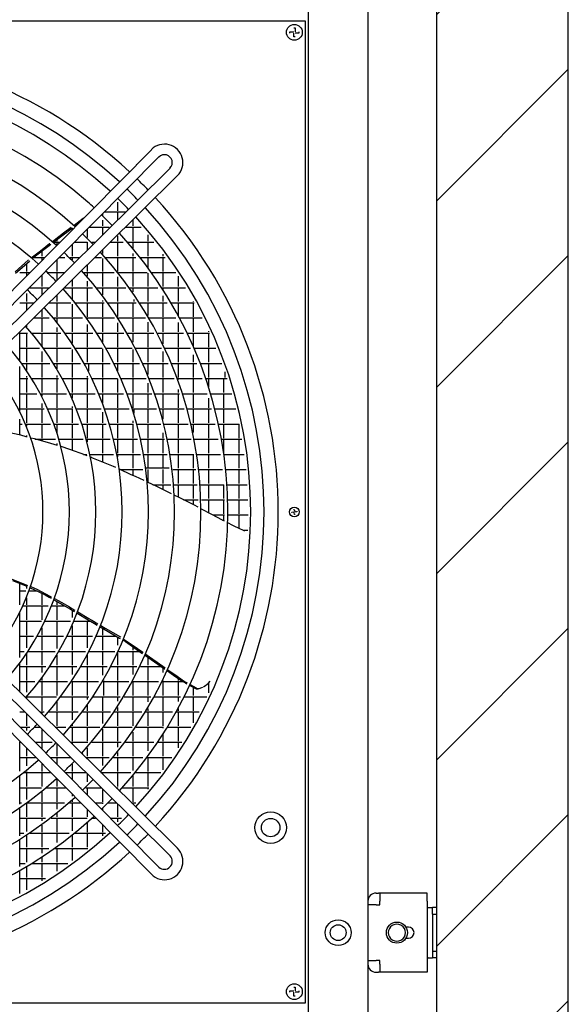
# Model space of a CAD drawing. Units: millimetres. Extents: x 3521 to 8565, y 1744 to 9197.
# Drawn here: x 6132 to 6548, y 3858 to 4605 of the extents above; entities that cross this region are included whole.
import ezdxf

# ---------------------------------------------------------------- set-up
doc = ezdxf.new("R2010")
doc.units = ezdxf.units.MM
doc.layers.add('1', color=7, linetype='Continuous')

# ---------------------------------------------------------------- blocks, each defined once
blk = doc.blocks.new('SA_links_1__1', base_point=(6125.45, 7477))
at = {"layer": '1', "linetype": 'Continuous'}
h = blk.add_hatch(dxfattribs=at)
h.set_pattern_fill('_USER', color=6, scale=100, angle=45, pattern_type=0)
h.set_pattern_definition([(45, (0, 0), (-70.7107, 70.7107), [])])
h.paths.add_polyline_path([(6447.65, 8903), (6447.65, 3752), (5447.65, 3752), (5447.65, 3702), (6547.65, 3702), (6547.65, 8903)])
at = {"color": 3, "linetype": 'Continuous'}
for p, q in [((6447.65, 8903), (6447.65, 3752)), ((6547.65, 3702), (6547.65, 8903)), ((6350.65, 3814.75), (6350.65, 6312))]:
    blk.add_line(p, q, dxfattribs=at)
at = {"color": 7, "linetype": 'Continuous'}
blk.add_line((6395.65, 6308), (6395.65, 3842), dxfattribs=at)
at = {"color": 2, "linetype": 'Continuous'}
for p, q in [((6348.4, 4604.25), (5603.4, 4604.25)), ((6348.4, 3859.25), (6348.4, 4604.25)), ((6401.85, 3942.5), (6403.6, 3942.5)), ((6404.6, 3942.5), (6403.6, 3942.5)), ((6440.65, 3942.5), (6404.6, 3942.5)), ((6440.65, 3936.3), (6440.65, 3942.5)), ((6440.65, 3936.3), (6440.65, 3888.7)), ((6440.65, 3931.5), (6441.45, 3931.5)), ((6441.45, 3931.5), (6444.65, 3931.5)), ((6447.65, 3931.5), (6444.65, 3931.5)), ((6444.65, 3926.5), (6444.65, 3931.5)), ((6441.45, 3893.5), (6444.65, 3893.5)), ((6444.65, 3898.5), (6444.65, 3893.5)), ((6447.65, 3893.5), (6444.65, 3893.5)), ((6440.65, 3888.7), (6440.65, 3882.5)), ((6401.85, 3882.5), (6403.6, 3882.5)), ((6404.6, 3882.5), (6403.6, 3882.5)), ((6440.65, 3882.5), (6404.6, 3882.5)), ((5603.4, 3859.25), (6348.4, 3859.25))]:
    blk.add_line(p, q, dxfattribs=at)
at = {"color": 1, "linetype": 'Continuous'}
for p, q in [((6336.4, 4595.25), (6336.4, 4596.25)), ((6336.4, 4596.25), (6339.4, 4596.25)), ((6339.4, 4599.25), (6340.4, 4599.25)), ((6340.4, 4599.25), (6340.4, 4596.25)), ((6343.4, 4596.25), (6343.4, 4595.25)), ((6339.4, 4592.25), (6339.4, 4595.25)), ((6340.4, 4592.25), (6339.4, 4592.25)), ((6343.4, 4595.25), (6340.4, 4595.25)), ((6338.01, 4231.7), (6339.6, 4231.97)), ((6338.1, 4231.18), (6338.01, 4231.7)), ((6339.33, 4233.55), (6339.86, 4233.64)), ((6339.95, 4229.86), (6339.68, 4231.44)), ((6339.86, 4233.64), (6340.12, 4232.06)), ((6340.48, 4229.95), (6339.95, 4229.86)), ((6341.79, 4231.8), (6340.21, 4231.53)), ((6341.7, 4232.32), (6341.79, 4231.8)), ((6404.6, 3942.5), (6404.6, 3936.3)), ((6401.85, 3933.55), (6395.65, 3933.55)), ((6401.85, 3933.55), (6404.6, 3933.55)), ((6404.6, 3933.55), (6404.6, 3936.3)), ((6444.65, 3926.5), (6444.65, 3898.5)), ((6444.65, 3926.5), (6447.65, 3926.5)), ((6414.67, 3918.27), (6414.14, 3917.97)), ((6421.17, 3917.97), (6420.64, 3918.27)), ((6426.4, 3916.75), (6424.33, 3916.75)), ((6424.48, 3916.67), (6424.43, 3916.75)), ((6424.33, 3908.25), (6426.4, 3908.25)), ((6424.43, 3908.25), (6424.48, 3908.33)), ((6414.14, 3907.03), (6414.67, 3906.73)), ((6420.64, 3906.73), (6421.17, 3907.03)), ((6441.45, 3893.5), (6440.65, 3893.5)), ((6444.65, 3898.5), (6447.65, 3898.5)), ((6395.65, 3891.45), (6401.85, 3891.45)), ((6404.6, 3891.45), (6401.85, 3891.45)), ((6404.6, 3888.7), (6404.6, 3891.45)), ((6404.6, 3888.7), (6404.6, 3882.5)), ((6339.4, 3871.25), (6340.4, 3871.25)), ((6340.4, 3871.25), (6340.4, 3868.25)), ((6336.4, 3868.25), (6339.4, 3868.25)), ((6336.4, 3867.25), (6336.4, 3868.25)), ((6339.4, 3864.25), (6339.4, 3867.25)), ((6340.4, 3864.25), (6339.4, 3864.25)), ((6343.4, 3867.25), (6340.4, 3867.25)), ((6343.4, 3868.25), (6343.4, 3867.25))]:
    blk.add_line(p, q, dxfattribs=at)
at = {"color": 6, "linetype": 'Continuous'}
for p, q in [((6220.07, 4495.31), (6220.03, 4495.28)), ((6205.44, 4469.2), (6205.44, 4469.2)), ((6205.75, 4466.92), (6205.75, 4460.39)), ((6172.76, 4449.46), (6179.66, 4454.65)), ((6179.66, 4454.65), (6180.16, 4455.02)), ((6194.25, 4457.9), (6194.25, 4456.74)), ((6195.82, 4459.49), (6212.13, 4459.49)), ((6205.75, 4459.49), (6205.75, 4453.15)), ((6213.65, 4460.99), (6213.65, 4460.99)), ((6161.38, 4439.7), (6171.25, 4447.18)), ((6164.85, 4443.51), (6170.73, 4447.93)), ((6171.25, 4447.18), (6171.42, 4447.31)), ((6171.25, 4447.18), (6171.25, 4446.03)), ((6173.44, 4448.84), (6175.82, 4450.65)), ((6182.75, 4446.29), (6182.75, 4440)), ((6184.44, 4447.99), (6199.47, 4447.99)), ((6194.25, 4453.24), (6194.25, 4448.89)), ((6194.25, 4447.99), (6194.25, 4441.78)), ((6211.85, 4447.99), (6223.66, 4447.99)), ((6217.25, 4453.31), (6217.25, 4448.89)), ((6217.25, 4447.99), (6217.25, 4437.39)), ((6156.47, 4437.16), (6159.06, 4439.16)), ((6157.2, 4436.52), (6161.38, 4439.7)), ((6159.06, 4439.16), (6164.85, 4443.51)), ((6205.75, 4441.3), (6205.75, 4437.39)), ((6228.75, 4442.02), (6228.75, 4437.39)), ((6142.58, 4425.41), (6153.96, 4434.06)), ((6147.25, 4430.05), (6154.26, 4435.46)), ((6153.96, 4434.06), (6155.17, 4434.98)), ((6154.26, 4435.46), (6154.45, 4435.61)), ((6157.24, 4436.49), (6161.79, 4436.49)), ((6159.75, 4438.46), (6159.75, 4437.39)), ((6159.75, 4436.49), (6159.75, 4434.43)), ((6171.25, 4434.68), (6171.25, 4425.89)), ((6173.04, 4436.49), (6182.73, 4436.49)), ((6182.75, 4436.47), (6182.75, 4430.38)), ((6186.24, 4436.49), (6188.91, 4436.49)), ((6200.26, 4436.49), (6210.06, 4436.49)), ((6205.75, 4436.49), (6205.75, 4425.89)), ((6213.37, 4436.49), (6233.25, 4436.49)), ((6217.25, 4436.49), (6217.25, 4431.91)), ((6228.75, 4436.49), (6228.75, 4425.89)), ((6140.31, 4424.71), (6147.25, 4430.05)), ((6141.07, 4424.07), (6142.58, 4425.41)), ((6142.1, 4424.99), (6150.4, 4424.99)), ((6148.25, 4429.72), (6148.25, 4425.89)), ((6148.25, 4424.99), (6148.25, 4422.82)), ((6161.65, 4424.99), (6165.91, 4424.99)), ((6169.49, 4424.99), (6177.3, 4424.99)), ((6171.25, 4424.99), (6171.25, 4423.19)), ((6188.65, 4424.99), (6193.53, 4424.99)), ((6194.25, 4430.53), (6194.25, 4427.94)), ((6194.25, 4424.17), (6194.25, 4414.39)), ((6196.87, 4424.99), (6219.64, 4424.99)), ((6205.75, 4424.99), (6205.75, 4414.39)), ((6217.25, 4427.97), (6217.25, 4425.89)), ((6217.25, 4424.99), (6217.25, 4414.39)), ((6222.83, 4424.99), (6242.01, 4424.99)), ((6228.75, 4424.99), (6228.75, 4417.18)), ((6240.25, 4427.38), (6240.25, 4425.89)), ((6240.25, 4424.99), (6240.25, 4414.39)), ((6128.09, 4414.04), (6138.07, 4422.98)), ((6128.45, 4412.89), (6138.66, 4421.93)), ((6136.75, 4420.24), (6136.75, 4414.39)), ((6138.07, 4422.98), (6138.28, 4423.14)), ((6138.66, 4421.93), (6139.18, 4422.4)), ((6159.75, 4423.07), (6159.75, 4414.39)), ((6182.75, 4419.14), (6182.75, 4414.39)), ((6131.7, 4413.49), (6139, 4413.49)), ((6136.75, 4413.49), (6136.75, 4411.21)), ((6148.25, 4411.47), (6148.25, 4402.89)), ((6152.64, 4413.49), (6165.7, 4413.49)), ((6159.75, 4413.49), (6159.75, 4407.6)), ((6180.33, 4413.49), (6203.23, 4413.49)), ((6182.75, 4413.49), (6182.75, 4410.72)), ((6194.25, 4413.49), (6194.25, 4402.89)), ((6205.75, 4410.3), (6205.75, 4402.89)), ((6206.43, 4413.49), (6228.35, 4413.49)), ((6206.65, 4413.49), (6206.65, 4413.21)), ((6217.25, 4413.49), (6217.25, 4402.89)), ((6228.75, 4412.92), (6228.75, 4402.89)), ((6231.42, 4413.49), (6250, 4413.49)), ((6240.25, 4413.49), (6240.25, 4402.89)), ((6251.75, 4410.83), (6251.75, 4402.89)), ((6138.86, 4401.99), (6154.09, 4401.99)), ((6148.25, 4401.99), (6148.25, 4396.2)), ((6165.44, 4401.99), (6186.82, 4401.99)), ((6171.25, 4407.74), (6171.25, 4402.89)), ((6171.25, 4401.99), (6171.25, 4393.35)), ((6182.75, 4406.9), (6182.75, 4402.89)), ((6182.75, 4401.99), (6182.75, 4391.39)), ((6190.01, 4401.99), (6211.98, 4401.99)), ((6194.25, 4401.99), (6194.25, 4396.52)), ((6205.75, 4401.99), (6205.75, 4391.39)), ((6215.06, 4401.99), (6236.25, 4401.99)), ((6217.25, 4401.99), (6217.25, 4398.87)), ((6228.75, 4401.99), (6228.75, 4391.39)), ((6239.23, 4401.99), (6257.29, 4401.99)), ((6240.25, 4401.99), (6240.25, 4400.4)), ((6251.75, 4401.99), (6251.75, 4391.39)), ((6136.75, 4397.56), (6136.75, 4391.39)), ((6137.65, 4400.77), (6137.65, 4400.18)), ((6159.75, 4396.35), (6159.75, 4391.39)), ((6164.57, 4401.12), (6164.64, 4401.05)), ((6240.25, 4395.71), (6240.25, 4391.39)), ((6131.7, 4390.49), (6142.48, 4390.49)), ((6136.75, 4390.49), (6136.75, 4384.81)), ((6153.83, 4390.49), (6170.38, 4390.49)), ((6159.75, 4390.49), (6159.75, 4379.89)), ((6171.25, 4389.44), (6171.25, 4379.89)), ((6173.61, 4390.49), (6195.61, 4390.49)), ((6182.75, 4390.49), (6182.75, 4379.89)), ((6194.25, 4392.34), (6194.25, 4391.39)), ((6194.25, 4390.49), (6194.25, 4379.89)), ((6198.68, 4390.49), (6219.88, 4390.49)), ((6205.75, 4390.49), (6205.75, 4380.09)), ((6217.25, 4390.49), (6217.25, 4379.89)), ((6218.15, 4393.1), (6218.15, 4391.39)), ((6222.85, 4390.49), (6243.42, 4390.49)), ((6228.75, 4390.49), (6228.75, 4380.92)), ((6240.25, 4390.49), (6240.25, 4379.89)), ((6246.33, 4390.49), (6263.94, 4390.49)), ((6251.75, 4390.49), (6251.75, 4380.87)), ((6263.25, 4391.74), (6263.25, 4391.39)), ((6263.25, 4390.49), (6263.25, 4379.89)), ((6131.78, 4379.89), (6131.7, 4379.89)), ((6142.23, 4378.99), (6153.94, 4378.99)), ((6148.25, 4384.95), (6148.25, 4379.89)), ((6148.25, 4378.99), (6148.25, 4368.39)), ((6157.19, 4378.99), (6179.25, 4378.99)), ((6159.75, 4378.99), (6159.75, 4375.76)), ((6171.25, 4378.99), (6171.25, 4368.39)), ((6182.31, 4378.99), (6203.49, 4378.99)), ((6182.75, 4378.99), (6182.75, 4378.37)), ((6194.25, 4378.99), (6194.25, 4368.39)), ((6206.45, 4378.99), (6226.99, 4378.99)), ((6206.65, 4378.99), (6206.65, 4378.67)), ((6217.25, 4378.99), (6217.25, 4368.39)), ((6229.89, 4378.99), (6249.93, 4378.99)), ((6240.25, 4378.99), (6240.25, 4368.39)), ((6252.77, 4378.99), (6270, 4378.99)), ((6263.25, 4378.99), (6263.25, 4368.39)), ((6136.75, 4373.56), (6136.75, 4372.18)), ((6159.75, 4371.69), (6159.75, 4368.39)), ((6182.75, 4374.04), (6182.75, 4368.39)), ((6205.75, 4375.42), (6205.75, 4368.39)), ((6228.75, 4375.94), (6228.75, 4368.39)), ((6251.75, 4375.55), (6251.75, 4368.39)), ((6131.7, 4346.47), (6131.7, 4368.56)), ((6131.7, 4367.49), (6137.49, 4367.49)), ((6136.75, 4367.49), (6136.75, 4356.89)), ((6140.74, 4367.49), (6162.89, 4367.49)), ((6148.25, 4367.49), (6148.25, 4357.85)), ((6159.75, 4367.49), (6159.75, 4356.89)), ((6165.95, 4367.49), (6187.1, 4367.49)), ((6171.25, 4367.49), (6171.25, 4359.77)), ((6182.75, 4367.49), (6182.75, 4356.89)), ((6190.06, 4367.49), (6210.54, 4367.49)), ((6194.25, 4367.49), (6194.25, 4360.65)), ((6205.75, 4367.49), (6205.75, 4356.89)), ((6213.41, 4367.49), (6233.4, 4367.49)), ((6217.25, 4367.49), (6217.25, 4360.54)), ((6228.75, 4367.49), (6228.75, 4356.89)), ((6236.22, 4367.49), (6255.81, 4367.49)), ((6240.25, 4367.49), (6240.25, 4359.48)), ((6251.75, 4367.49), (6251.75, 4356.89)), ((6258.59, 4367.49), (6275.48, 4367.49)), ((6263.25, 4367.49), (6263.25, 4357.34)), ((6274.75, 4369.09), (6274.75, 4368.39)), ((6274.75, 4367.49), (6274.75, 4356.89)), ((6131.7, 4355.99), (6146.52, 4355.99)), ((6136.75, 4355.99), (6136.75, 4345.39)), ((6148.25, 4353.56), (6148.25, 4345.39)), ((6149.59, 4355.99), (6170.71, 4355.99)), ((6159.75, 4355.99), (6159.75, 4345.39)), ((6171.25, 4355.14), (6171.25, 4345.39)), ((6173.67, 4355.99), (6194.07, 4355.99)), ((6182.75, 4355.99), (6182.75, 4345.39)), ((6194.25, 4355.67), (6194.25, 4345.39)), ((6196.94, 4355.99), (6216.84, 4355.99)), ((6205.75, 4355.99), (6205.75, 4345.39)), ((6217.25, 4355.18), (6217.25, 4345.39)), ((6219.64, 4355.99), (6239.14, 4355.99)), ((6228.75, 4355.99), (6228.75, 4345.39)), ((6240.25, 4353.61), (6240.25, 4345.39)), ((6241.91, 4355.99), (6261.11, 4355.99)), ((6251.75, 4355.99), (6251.75, 4345.39)), ((6263.25, 4350.95), (6263.25, 4345.39)), ((6263.83, 4355.99), (6280.44, 4355.99)), ((6264.15, 4355.99), (6264.15, 4355.24)), ((6274.75, 4355.99), (6274.75, 4345.39)), ((6131.7, 4308.12), (6131.7, 4342.2)), ((6133.15, 4344.49), (6154.32, 4344.49)), ((6136.75, 4344.49), (6136.75, 4339.28)), ((6148.25, 4344.49), (6148.25, 4333.89)), ((6157.28, 4344.49), (6177.6, 4344.49)), ((6159.75, 4344.49), (6159.75, 4340.42)), ((6171.25, 4344.49), (6171.25, 4333.89)), ((6180.46, 4344.49), (6200.24, 4344.49)), ((6183.65, 4344.49), (6183.65, 4338.53)), ((6194.25, 4344.49), (6194.25, 4333.89)), ((6203.03, 4344.49), (6222.43, 4344.49)), ((6205.75, 4344.49), (6205.75, 4338.84)), ((6217.25, 4344.49), (6217.25, 4333.89)), ((6225.18, 4344.49), (6244.28, 4344.49)), ((6228.75, 4344.49), (6228.75, 4336.21)), ((6240.25, 4344.49), (6240.25, 4333.89)), ((6246.98, 4344.49), (6265.85, 4344.49)), ((6251.75, 4344.49), (6251.75, 4333.89)), ((6263.25, 4344.49), (6263.25, 4333.89)), ((6268.53, 4344.49), (6284.89, 4344.49)), ((6274.75, 4344.49), (6274.75, 4333.89)), ((6136.75, 4334.73), (6136.75, 4333.89)), ((6159.75, 4335.42), (6159.75, 4333.89)), ((6182.75, 4334.74), (6182.75, 4333.89)), ((6287.15, 4338.07), (6287.15, 4333.89)), ((6131.7, 4332.99), (6137.85, 4332.99)), ((6136.75, 4332.99), (6136.75, 4322.39)), ((6140.81, 4332.99), (6161.12, 4332.99)), ((6148.25, 4332.99), (6148.25, 4322.39)), ((6159.75, 4332.99), (6159.75, 4322.39)), ((6163.95, 4332.99), (6183.62, 4332.99)), ((6171.25, 4332.99), (6171.25, 4322.39)), ((6182.75, 4332.99), (6182.75, 4322.39)), ((6186.41, 4332.99), (6205.66, 4332.99)), ((6194.25, 4332.99), (6194.25, 4322.39)), ((6205.75, 4332.79), (6205.75, 4322.39)), ((6208.39, 4332.99), (6227.37, 4332.99)), ((6217.25, 4332.99), (6217.25, 4322.39)), ((6228.75, 4329.5), (6228.75, 4322.39)), ((6230.07, 4332.99), (6248.82, 4332.99)), ((6240.25, 4332.99), (6240.25, 4322.39)), ((6251.49, 4332.99), (6270.06, 4332.99)), ((6251.75, 4332.99), (6251.75, 4332.29)), ((6263.25, 4332.99), (6263.25, 4322.39)), ((6272.71, 4332.99), (6288.85, 4332.99)), ((6274.75, 4332.99), (6274.75, 4326.8)), ((6286.25, 4332.99), (6286.25, 4322.39)), ((6131.7, 4321.49), (6144.51, 4321.49)), ((6136.75, 4321.49), (6136.75, 4310.89)), ((6147.34, 4321.49), (6166.95, 4321.49)), ((6148.25, 4321.49), (6148.25, 4319.74)), ((6159.75, 4321.49), (6159.75, 4310.89)), ((6169.71, 4321.49), (6188.86, 4321.49)), ((6171.25, 4321.49), (6171.25, 4318.09)), ((6182.75, 4321.49), (6182.75, 4310.89)), ((6191.56, 4321.49), (6210.4, 4321.49)), ((6194.25, 4321.49), (6194.25, 4314.72)), ((6205.75, 4321.49), (6205.75, 4310.89)), ((6213.07, 4321.49), (6231.7, 4321.49)), ((6217.25, 4321.49), (6217.25, 4310.89)), ((6228.75, 4321.49), (6228.75, 4310.89)), ((6234.35, 4321.49), (6252.83, 4321.49)), ((6240.25, 4321.49), (6240.25, 4310.89)), ((6251.75, 4324.75), (6251.75, 4322.39)), ((6251.75, 4321.49), (6251.75, 4310.89)), ((6255.45, 4321.49), (6273.78, 4321.49)), ((6263.25, 4321.49), (6263.25, 4310.89)), ((6276.39, 4321.49), (6292.34, 4321.49)), ((6286.25, 4321.49), (6286.25, 4310.89)), ((6148.25, 4314.1), (6148.25, 4310.89)), ((6171.25, 4311.71), (6171.25, 4310.89)), ((6274.75, 4318.2), (6274.75, 4310.89)), ((6131.7, 4309.99), (6150.16, 4309.99)), ((6136.75, 4309.99), (6136.75, 4299.39)), ((6148.25, 4309.99), (6148.25, 4299.39)), ((6152.89, 4309.99), (6171.95, 4309.99)), ((6159.75, 4309.99), (6159.75, 4299.39)), ((6171.25, 4309.99), (6171.25, 4299.39)), ((6174.65, 4309.99), (6193.35, 4309.99)), ((6182.75, 4309.99), (6182.75, 4299.39)), ((6194.25, 4307.41), (6194.25, 4299.39)), ((6196, 4309.99), (6214.49, 4309.99)), ((6205.75, 4309.99), (6205.75, 4299.39)), ((6217.12, 4309.99), (6235.45, 4309.99)), ((6217.25, 4309.99), (6217.25, 4309.57)), ((6218.15, 4309.99), (6218.15, 4306.79)), ((6228.75, 4309.99), (6228.75, 4299.39)), ((6238.06, 4309.99), (6256.29, 4309.99)), ((6240.25, 4309.99), (6240.25, 4302.26)), ((6251.75, 4309.99), (6251.75, 4299.39)), ((6258.88, 4309.99), (6277.01, 4309.99)), ((6263.25, 4309.99), (6263.25, 4299.39)), ((6274.75, 4309.99), (6274.75, 4299.39)), ((6279.59, 4309.99), (6295.38, 4309.99)), ((6286.25, 4309.99), (6286.25, 4299.39)), ((6131.7, 4290.2), (6131.7, 4302.28)), ((6131.7, 4298.49), (6133.36, 4298.49)), ((6136.07, 4298.49), (6154.88, 4298.49)), ((6136.75, 4298.49), (6136.75, 4296.83)), ((6148.25, 4298.49), (6148.25, 4287.89)), ((6157.56, 4298.49), (6176.17, 4298.49)), ((6159.75, 4298.49), (6159.75, 4292.17)), ((6171.25, 4298.49), (6171.25, 4287.89)), ((6178.8, 4298.49), (6197.15, 4298.49)), ((6182.75, 4298.49), (6182.75, 4287.89)), ((6194.25, 4298.49), (6194.25, 4287.89)), ((6199.75, 4298.49), (6217.96, 4298.49)), ((6205.75, 4298.49), (6205.75, 4287.89)), ((6217.25, 4301.05), (6217.25, 4299.39)), ((6217.25, 4298.49), (6217.25, 4287.89)), ((6220.55, 4298.49), (6238.66, 4298.49)), ((6228.75, 4298.49), (6228.75, 4287.89)), ((6241.23, 4298.49), (6259.25, 4298.49)), ((6251.75, 4298.49), (6251.75, 4287.89)), ((6261.83, 4298.49), (6279.77, 4298.49)), ((6263.25, 4298.49), (6263.25, 4292.05)), ((6274.75, 4298.49), (6274.75, 4287.89)), ((6282.33, 4298.49), (6297.98, 4298.49)), ((6286.25, 4298.49), (6286.25, 4287.89)), ((6297.75, 4298.49), (6297.75, 4287.89)), ((6132.48, 4290.04), (6116.87, 4293.36)), ((6136.51, 4288.91), (6132.48, 4290.04)), ((6136.75, 4289.87), (6136.75, 4288.84)), ((6240.25, 4291.87), (6240.25, 4287.89)), ((6137.15, 4288.73), (6136.51, 4288.91)), ((6142.68, 4287.18), (6140.09, 4287.91)), ((6152.55, 4284.42), (6142.68, 4287.18)), ((6143.38, 4286.99), (6158.76, 4286.99)), ((6148.25, 4286.99), (6148.25, 4285.62)), ((6160.12, 4282.3), (6152.55, 4284.42)), ((6159.75, 4283.65), (6159.75, 4282.4)), ((6161.37, 4286.99), (6179.64, 4286.99)), ((6171.25, 4286.99), (6171.25, 4278.51)), ((6182.23, 4286.99), (6200.3, 4286.99)), ((6182.75, 4286.99), (6182.75, 4285.06)), ((6194.25, 4286.99), (6194.25, 4276.39)), ((6202.87, 4286.99), (6220.85, 4286.99)), ((6205.75, 4286.99), (6205.75, 4276.39)), ((6217.25, 4286.99), (6217.25, 4276.39)), ((6223.41, 4286.99), (6241.33, 4286.99)), ((6228.75, 4286.99), (6228.75, 4276.39)), ((6240.25, 4286.99), (6240.25, 4276.39)), ((6243.87, 4286.99), (6261.71, 4286.99)), ((6251.75, 4286.99), (6251.75, 4276.39)), ((6264.25, 4286.99), (6282.07, 4286.99)), ((6274.75, 4286.99), (6274.75, 4276.39)), ((6284.61, 4286.99), (6300.15, 4286.99)), ((6286.25, 4286.99), (6286.25, 4276.88)), ((6297.75, 4286.99), (6297.75, 4276.39)), ((6169.63, 4279.08), (6162.95, 4281.42)), ((6180.96, 4275.11), (6169.63, 4279.08)), ((6179.87, 4275.49), (6182.43, 4275.49)), ((6182.66, 4274.41), (6180.96, 4275.11)), ((6184.99, 4275.49), (6202.82, 4275.49)), ((6194.25, 4275.49), (6194.25, 4269.65)), ((6205.37, 4275.49), (6223.16, 4275.49)), ((6205.75, 4275.49), (6205.75, 4273.5)), ((6217.25, 4275.49), (6217.25, 4264.89)), ((6225.7, 4275.49), (6243.45, 4275.49)), ((6228.75, 4275.49), (6228.75, 4264.89)), ((6240.25, 4275.49), (6240.25, 4264.89)), ((6245.99, 4275.49), (6263.7, 4275.49)), ((6251.75, 4275.49), (6251.75, 4264.89)), ((6263.25, 4275.49), (6263.25, 4264.89)), ((6266.22, 4275.49), (6283.92, 4275.49)), ((6274.75, 4275.49), (6274.75, 4264.89)), ((6286.45, 4275.49), (6301.9, 4275.49)), ((6297.75, 4275.49), (6297.75, 4264.89)), ((6186.2, 4272.96), (6185.43, 4273.27)), ((6202.76, 4266.16), (6186.2, 4272.96)), ((6204.53, 4265.44), (6202.76, 4266.16)), ((6216.22, 4260.05), (6207.24, 4264.21)), ((6207.73, 4263.99), (6224.93, 4263.99)), ((6219.33, 4258.62), (6216.22, 4260.05)), ((6217.25, 4263.99), (6217.25, 4259.58)), ((6244.97, 4264.89), (6227.33, 4264.89)), ((6228.75, 4263.99), (6228.75, 4254.26)), ((6240.25, 4263.99), (6240.25, 4253.39)), ((6247.6, 4263.99), (6265.22, 4263.99)), ((6251.75, 4263.99), (6251.75, 4253.39)), ((6263.25, 4263.99), (6263.25, 4253.39)), ((6267.74, 4263.99), (6285.34, 4263.99)), ((6274.75, 4263.99), (6274.75, 4253.39)), ((6287.85, 4263.99), (6303.24, 4263.99)), ((6297.75, 4263.99), (6297.75, 4253.39)), ((6225.87, 4255.59), (6219.33, 4258.62)), ((6235.62, 4251.08), (6228.51, 4254.37)), ((6232.58, 4252.49), (6246.21, 4252.49)), ((6240.25, 4252.49), (6240.25, 4248.77)), ((6248.72, 4252.49), (6266.27, 4252.49)), ((6251.75, 4252.49), (6251.75, 4243.03)), ((6263.25, 4252.49), (6263.25, 4241.89)), ((6268.78, 4252.49), (6286.33, 4252.49)), ((6274.75, 4252.49), (6274.75, 4241.89)), ((6286.25, 4252.49), (6286.25, 4241.89)), ((6288.83, 4252.49), (6304.17, 4252.49)), ((6297.75, 4252.49), (6297.75, 4241.89)), ((6245.15, 4246.32), (6235.62, 4251.08)), ((6246.65, 4245.58), (6245.15, 4246.32)), ((6252.46, 4242.68), (6249.23, 4244.29)), ((6264.15, 4236.84), (6252.46, 4242.68)), ((6255.85, 4240.99), (6266.86, 4240.99)), ((6263.25, 4240.99), (6263.25, 4237.3)), ((6269.36, 4240.99), (6286.87, 4240.99)), ((6274.75, 4240.99), (6274.75, 4231.19)), ((6286.25, 4240.99), (6286.25, 4230.39)), ((6289.37, 4240.99), (6304.69, 4240.99)), ((6297.75, 4240.99), (6297.75, 4230.39)), ((6266.98, 4235.34), (6264.15, 4236.84)), ((6277.23, 4229.86), (6269.5, 4233.99)), ((6285.32, 4225.54), (6277.23, 4229.86)), ((6277.93, 4229.49), (6287, 4229.49)), ((6286.25, 4229.49), (6286.25, 4225.08)), ((6289.5, 4229.49), (6304.82, 4229.49)), ((6297.75, 4229.49), (6297.75, 4219.39)), ((6285.58, 4225.41), (6285.32, 4225.54)), ((6286.94, 4224.74), (6285.58, 4225.41)), ((6293.32, 4221.58), (6289.4, 4223.52)), ((6298.94, 4218.8), (6293.32, 4221.58)), ((6301.63, 4217.67), (6298.94, 4218.8)), ((6300.88, 4217.99), (6304.54, 4217.99)), ((6301.78, 4217.6), (6301.63, 4217.67)), ((6301.84, 4217.56), (6301.78, 4217.6)), ((6301.9, 4217.51), (6301.84, 4217.56)), ((6301.99, 4217.38), (6301.9, 4217.51)), ((6302.05, 4217.25), (6301.99, 4217.38)), ((6121.38, 4182.59), (6136.51, 4176.5)), ((6126.04, 4179.79), (6137.08, 4175.39)), ((6131.7, 4161.22), (6131.7, 4177.53)), ((6131.7, 4171.99), (6136.14, 4171.99)), ((6136.51, 4176.5), (6137.6, 4176.06)), ((6136.75, 4175.52), (6136.75, 4173.63)), ((6137.08, 4175.39), (6137.33, 4175.29)), ((6138.81, 4171.99), (6144.38, 4171.99)), ((6139.62, 4174.26), (6145.49, 4171.46)), ((6139.92, 4175.12), (6144.52, 4173.27)), ((6144.52, 4173.27), (6154.3, 4167.94)), ((6145.49, 4171.46), (6151.01, 4168.82)), ((6148.25, 4170.14), (6148.25, 4161.39)), ((6136.75, 4166.67), (6136.75, 4161.39)), ((6151.01, 4168.82), (6153.89, 4167.17)), ((6153.89, 4167.17), (6155.38, 4166.32)), ((6154.3, 4167.94), (6155.68, 4167.19)), ((6157.57, 4165.06), (6161.97, 4162.54)), ((6157.91, 4165.98), (6162.91, 4163.25)), ((6159.75, 4163.81), (6159.75, 4161.39)), ((6161.97, 4162.54), (6170.05, 4157.91)), ((6162.91, 4163.25), (6169.34, 4159.75)), ((6131.78, 4161.39), (6131.7, 4161.39)), ((6131.7, 4121.3), (6131.7, 4155.38)), ((6134.11, 4160.49), (6153.12, 4160.49)), ((6136.75, 4160.49), (6136.75, 4149.89)), ((6148.25, 4160.49), (6148.25, 4149.89)), ((6155.82, 4160.49), (6165.56, 4160.49)), ((6159.75, 4160.49), (6159.75, 4149.89)), ((6169.34, 4159.75), (6171.19, 4158.63)), ((6170.05, 4157.91), (6173.01, 4156.22)), ((6171.19, 4158.63), (6173.42, 4157.29)), ((6171.25, 4157.23), (6171.25, 4151.79)), ((6175.2, 4154.95), (6183.5, 4150.02)), ((6175.59, 4155.98), (6184.12, 4150.84)), ((6131.7, 4148.99), (6148.06, 4148.99)), ((6136.75, 4148.99), (6136.75, 4138.39)), ((6150.82, 4148.99), (6170.09, 4148.99)), ((6159.75, 4148.99), (6159.75, 4138.39)), ((6172.81, 4148.99), (6185.25, 4148.99)), ((6182.75, 4150.47), (6182.75, 4149.89)), ((6182.75, 4148.99), (6182.75, 4138.39)), ((6183.5, 4150.02), (6188.31, 4147.17)), ((6183.65, 4149.93), (6183.65, 4149.89)), ((6184.12, 4150.84), (6185.73, 4149.87)), ((6185.73, 4149.87), (6186.2, 4149.6)), ((6186.2, 4149.6), (6190.85, 4146.9)), ((6148.25, 4143.76), (6148.25, 4138.39)), ((6171.25, 4145.41), (6171.25, 4138.39)), ((6188.31, 4147.17), (6190.45, 4145.91)), ((6192.63, 4144.63), (6195.52, 4142.93)), ((6193.04, 4145.63), (6196.5, 4143.62)), ((6194.25, 4143.68), (6194.25, 4138.39)), ((6195.52, 4142.93), (6207.28, 4136.01)), ((6196.5, 4143.62), (6208.09, 4136.9)), ((6131.7, 4137.49), (6142.02, 4137.49)), ((6136.75, 4137.49), (6136.75, 4128.77)), ((6144.89, 4137.49), (6164.75, 4137.49)), ((6148.25, 4137.49), (6148.25, 4126.89)), ((6159.75, 4137.49), (6159.75, 4128.08)), ((6167.55, 4137.49), (6186.88, 4137.49)), ((6171.25, 4137.49), (6171.25, 4126.89)), ((6182.75, 4137.49), (6182.75, 4128.76)), ((6189.61, 4137.49), (6204.77, 4137.49)), ((6194.25, 4137.49), (6194.25, 4126.89)), ((6205.75, 4136.91), (6205.75, 4130.71)), ((6207.28, 4136.01), (6207.87, 4135.67)), ((6208.09, 4136.9), (6208.31, 4136.75)), ((6210.05, 4134.38), (6211.8, 4133.36)), ((6210.42, 4135.3), (6217.66, 4130.35)), ((6211.8, 4133.36), (6223.54, 4125.21)), ((6131.7, 4125.99), (6134.93, 4125.99)), ((6137.93, 4125.99), (6158.57, 4125.99)), ((6148.25, 4125.99), (6148.25, 4115.39)), ((6161.44, 4125.99), (6181.36, 4125.99)), ((6171.25, 4125.99), (6171.25, 4115.39)), ((6184.16, 4125.99), (6203.61, 4125.99)), ((6194.25, 4125.99), (6194.25, 4115.39)), ((6206.37, 4125.99), (6222.42, 4125.99)), ((6217.25, 4129.57), (6217.25, 4126.89)), ((6217.25, 4125.99), (6217.25, 4115.39)), ((6217.66, 4130.35), (6224.96, 4125.36)), ((6223.54, 4125.21), (6224.79, 4124.34)), ((6224.96, 4125.36), (6225.17, 4125.21)), ((6136.75, 4124.22), (6136.75, 4115.39)), ((6159.75, 4123.08), (6159.75, 4115.39)), ((6182.75, 4123.27), (6182.75, 4115.39)), ((6205.75, 4124.66), (6205.75, 4115.39)), ((6226.88, 4122.89), (6231.19, 4119.9)), ((6227.27, 4123.78), (6229.97, 4121.93)), ((6228.75, 4121.59), (6228.75, 4115.39)), ((6229.97, 4121.93), (6235.89, 4117.77)), ((6231.19, 4119.9), (6241.36, 4112.82)), ((6235.89, 4117.77), (6241.91, 4113.55)), ((6131.7, 4094.94), (6131.7, 4117.03)), ((6131.7, 4114.49), (6151.38, 4114.49)), ((6136.75, 4114.49), (6136.75, 4103.89)), ((6148.25, 4114.49), (6148.25, 4109.94)), ((6154.39, 4114.49), (6175, 4114.49)), ((6159.75, 4114.49), (6159.75, 4103.89)), ((6171.25, 4114.49), (6171.25, 4108.36)), ((6177.91, 4114.49), (6197.9, 4114.49)), ((6182.75, 4114.49), (6182.75, 4103.89)), ((6194.25, 4114.49), (6194.25, 4107.83)), ((6200.73, 4114.49), (6220.31, 4114.49)), ((6205.75, 4114.49), (6205.75, 4103.89)), ((6217.25, 4114.49), (6217.25, 4108.32)), ((6223.07, 4114.49), (6238.97, 4114.49)), ((6228.75, 4114.49), (6228.75, 4103.89)), ((6240.25, 4113.59), (6240.25, 4109.88)), ((6241.36, 4112.82), (6241.53, 4112.7)), ((6243.62, 4111.25), (6248.27, 4108.01)), ((6244, 4112.09), (6251.07, 4107.12)), ((6131.7, 4102.99), (6143.12, 4102.99)), ((6136.75, 4102.99), (6136.75, 4095.12)), ((6146.26, 4102.99), (6167.75, 4102.99)), ((6148.25, 4105.65), (6148.25, 4103.89)), ((6148.25, 4102.99), (6148.25, 4092.39)), ((6159.75, 4102.99), (6159.75, 4092.39)), ((6170.75, 4102.99), (6191.42, 4102.99)), ((6171.25, 4102.99), (6171.25, 4092.39)), ((6182.75, 4102.99), (6182.75, 4092.39)), ((6194.33, 4102.99), (6214.44, 4102.99)), ((6195.15, 4104.35), (6195.15, 4103.89)), ((6195.15, 4102.99), (6195.15, 4092.39)), ((6205.75, 4102.99), (6205.75, 4092.39)), ((6217.25, 4102.96), (6217.25, 4092.39)), ((6217.27, 4102.99), (6236.96, 4102.99)), ((6228.75, 4102.99), (6228.75, 4092.39)), ((6239.74, 4102.99), (6255.52, 4102.99)), ((6240.25, 4104.02), (6240.25, 4103.89)), ((6240.25, 4102.99), (6240.25, 4092.39)), ((6248.27, 4108.01), (6255.37, 4103.07)), ((6251.07, 4107.12), (6256.67, 4103.19)), ((6251.75, 4105.59), (6251.75, 4103.89)), ((6251.75, 4102.99), (6251.75, 4092.39)), ((6255.37, 4103.07), (6257.21, 4102.04)), ((6256.67, 4103.19), (6258.13, 4102.38)), ((6274.46, 4101.51), (6275.93, 4103.24)), ((6257.21, 4102.04), (6258.36, 4101.39)), ((6258.13, 4102.38), (6258.67, 4102.07)), ((6260.54, 4100.16), (6264.78, 4097.77)), ((6260.86, 4100.85), (6265.4, 4098.32)), ((6263.25, 4098.64), (6263.25, 4092.39)), ((6264.78, 4097.77), (6265.36, 4097.45)), ((6265.36, 4097.45), (6267, 4097.5)), ((6265.4, 4098.32), (6266.14, 4097.9)), ((6266.14, 4097.9), (6268.37, 4098.11)), ((6267, 4097.5), (6270.49, 4098.71)), ((6270.98, 4099.03), (6272.81, 4100.24)), ((6271.79, 4099.54), (6274.46, 4101.51)), ((6272.81, 4100.24), (6273.33, 4100.59)), ((6274.75, 4101.85), (6274.75, 4094.41)), ((6134.37, 4092.39), (6134.28, 4092.39)), ((6136.75, 4091.32), (6136.75, 4089.94)), ((6136.9, 4091.49), (6159.51, 4091.49)), ((6148.25, 4091.49), (6148.25, 4080.89)), ((6159.75, 4087.74), (6159.75, 4080.89)), ((6162.63, 4091.49), (6184.11, 4091.49)), ((6171.25, 4091.49), (6171.25, 4080.89)), ((6182.75, 4091.49), (6182.75, 4089.46)), ((6187.12, 4091.49), (6207.85, 4091.49)), ((6194.25, 4091.49), (6194.25, 4080.89)), ((6205.75, 4091.49), (6205.75, 4088.08)), ((6210.76, 4091.49), (6230.96, 4091.49)), ((6217.25, 4091.49), (6217.25, 4080.89)), ((6228.75, 4091.49), (6228.75, 4087.56)), ((6233.81, 4091.49), (6253.57, 4091.49)), ((6240.25, 4091.49), (6240.25, 4080.89)), ((6251.75, 4091.49), (6251.75, 4087.95)), ((6256.37, 4091.49), (6273.39, 4091.49)), ((6263.25, 4091.49), (6263.25, 4080.89)), ((6131.7, 4079.99), (6135.44, 4079.99)), ((6146.8, 4079.99), (6150.09, 4079.99)), ((6148.25, 4079.99), (6148.25, 4078.55)), ((6153.41, 4079.99), (6175.88, 4079.99)), ((6159.75, 4079.99), (6159.75, 4069.39)), ((6171.25, 4079.99), (6171.25, 4074.06)), ((6179, 4079.99), (6200.48, 4079.99)), ((6182.75, 4085.13), (6182.75, 4080.89)), ((6182.75, 4079.99), (6182.75, 4069.39)), ((6194.25, 4079.99), (6194.25, 4071.16)), ((6203.49, 4079.99), (6224.28, 4079.99)), ((6205.75, 4083.41), (6205.75, 4080.89)), ((6205.75, 4079.99), (6205.75, 4069.39)), ((6217.25, 4079.99), (6217.25, 4069.39)), ((6227.2, 4079.99), (6247.45, 4079.99)), ((6228.75, 4082.58), (6228.75, 4080.89)), ((6228.75, 4079.99), (6228.75, 4069.39)), ((6240.25, 4079.99), (6240.25, 4069.39)), ((6250.31, 4079.99), (6267.68, 4079.99)), ((6251.75, 4082.62), (6251.75, 4080.89)), ((6251.75, 4079.99), (6251.75, 4069.39)), ((6263.25, 4079.99), (6263.25, 4071.76)), ((6136.75, 4078.69), (6136.75, 4069.39)), ((6131.95, 4068.49), (6139.36, 4068.49)), ((6136.75, 4068.49), (6136.75, 4065.94)), ((6142.86, 4068.49), (6147.05, 4068.49)), ((6148.25, 4067.3), (6148.25, 4057.89)), ((6158.4, 4068.49), (6166.6, 4068.49)), ((6159.75, 4068.49), (6159.75, 4067.15)), ((6169.87, 4068.49), (6192.25, 4068.49)), ((6171.25, 4070.14), (6171.25, 4069.39)), ((6171.25, 4068.49), (6171.25, 4057.89)), ((6182.75, 4068.49), (6182.75, 4057.89)), ((6194.25, 4066.98), (6194.25, 4057.89)), ((6195.37, 4068.49), (6216.86, 4068.49)), ((6205.75, 4068.49), (6205.75, 4057.89)), ((6219.88, 4068.49), (6240.69, 4068.49)), ((6228.75, 4068.49), (6228.75, 4057.89)), ((6240.25, 4068.49), (6240.25, 4067.79)), ((6243.62, 4068.49), (6261.4, 4068.49)), ((6251.75, 4068.49), (6251.75, 4057.89)), ((6137.65, 4063.32), (6137.65, 4062.73)), ((6164.64, 4062.45), (6164.57, 4062.38)), ((6217.25, 4064.63), (6217.25, 4057.89)), ((6240.25, 4063.1), (6240.25, 4057.89)), ((6131.7, 4034.98), (6131.7, 4057.38)), ((6131.7, 4056.99), (6132.09, 4056.99)), ((6136.75, 4052.29), (6136.75, 4046.39)), ((6143.34, 4056.99), (6156.08, 4056.99)), ((6148.25, 4056.99), (6148.25, 4052.03)), ((6159.75, 4055.9), (6159.75, 4046.39)), ((6170.01, 4056.99), (6183.07, 4056.99)), ((6171.25, 4056.99), (6171.25, 4055.76)), ((6182.75, 4056.99), (6182.75, 4056.6)), ((6182.75, 4052.78), (6182.75, 4046.39)), ((6186.32, 4056.99), (6208.65, 4056.99)), ((6194.25, 4056.99), (6194.25, 4046.39)), ((6205.75, 4056.99), (6205.75, 4053.2)), ((6211.77, 4056.99), (6233.23, 4056.99)), ((6217.25, 4056.99), (6217.25, 4046.39)), ((6228.75, 4056.99), (6228.75, 4050.58)), ((6236.25, 4056.99), (6254.5, 4056.99)), ((6240.25, 4056.99), (6240.25, 4046.39)), ((6251.75, 4056.99), (6251.75, 4052.67)), ((6131.7, 4045.49), (6143.49, 4045.49)), ((6136.75, 4045.49), (6136.75, 4039.07)), ((6154.73, 4045.49), (6170.26, 4045.49)), ((6159.75, 4045.49), (6159.75, 4040.43)), ((6171.25, 4044.51), (6171.25, 4043.9)), ((6179.52, 4049.08), (6178.78, 4048.29)), ((6181.62, 4045.49), (6199.54, 4045.49)), ((6182.75, 4045.49), (6182.75, 4044.36)), ((6194.25, 4045.49), (6194.25, 4039.32)), ((6202.78, 4045.49), (6225.03, 4045.49)), ((6205.75, 4049.16), (6205.75, 4046.39)), ((6205.75, 4045.49), (6205.75, 4034.89)), ((6217.25, 4045.49), (6217.25, 4035.53)), ((6228.14, 4045.49), (6246.95, 4045.49)), ((6228.75, 4045.49), (6228.75, 4034.89)), ((6240.25, 4045.49), (6240.25, 4036.12)), ((6136.75, 4035.82), (6136.75, 4034.89)), ((6148.25, 4040.68), (6148.25, 4034.89)), ((6171.25, 4040.31), (6171.25, 4034.89)), ((6131.7, 4010.04), (6131.7, 4031.79)), ((6134.48, 4033.99), (6154.88, 4033.99)), ((6136.75, 4033.99), (6136.75, 4023.39)), ((6148.25, 4033.99), (6148.25, 4023.39)), ((6159.66, 4029.16), (6159.45, 4028.96)), ((6159.75, 4029.07), (6159.75, 4023.39)), ((6166.13, 4033.99), (6181.87, 4033.99)), ((6171.25, 4033.99), (6171.25, 4028.82)), ((6182.75, 4033.11), (6182.75, 4027.03)), ((6193.22, 4033.99), (6215.98, 4033.99)), ((6194.25, 4033.99), (6194.25, 4032.97)), ((6205.75, 4033.99), (6205.75, 4023.39)), ((6217.25, 4031.59), (6217.25, 4023.39)), ((6219.22, 4033.99), (6238.66, 4033.99)), ((6228.75, 4033.99), (6228.75, 4023.39)), ((6131.7, 4022.49), (6148.09, 4022.49)), ((6136.75, 4022.49), (6136.75, 4013.66)), ((6151.99, 4022.49), (6166.28, 4022.49)), ((6159.75, 4022.49), (6159.75, 4011.89)), ((6177.52, 4022.49), (6178.15, 4022.49)), ((6181.73, 4022.49), (6193.47, 4022.49)), ((6182.75, 4022.49), (6182.75, 4017.21)), ((6194.25, 4021.72), (6194.25, 4011.89)), ((6204.83, 4022.49), (6206.01, 4022.49)), ((6205.75, 4022.49), (6205.75, 4022.2)), ((6209.39, 4022.49), (6229.58, 4022.49)), ((6217.25, 4022.49), (6217.25, 4011.89)), ((6228.75, 4022.49), (6228.75, 4021.48)), ((6148.25, 4019.38), (6148.25, 4011.89)), ((6171.25, 4017.47), (6171.25, 4016.04)), ((6207.34, 4020), (6207.36, 4019.98)), ((6207.36, 4019.98), (6207.54, 4019.8)), ((6131.7, 4010.99), (6133.03, 4010.99)), ((6131.7, 3986), (6131.7, 4006.98)), ((6136.75, 4010.57), (6136.75, 4000.39)), ((6137.34, 4010.99), (6165.52, 4010.99)), ((6148.25, 4010.99), (6148.25, 4000.39)), ((6159.75, 4010.99), (6159.75, 4006.17)), ((6169.33, 4010.99), (6177.67, 4010.99)), ((6171.25, 4012.69), (6171.25, 4011.89)), ((6171.25, 4010.99), (6171.25, 4000.39)), ((6182.75, 4005.86), (6182.75, 4000.39)), ((6188.92, 4010.99), (6194.99, 4010.99)), ((6194.25, 4010.99), (6194.25, 4010.25)), ((6194.25, 4006.76), (6194.25, 4005.6)), ((6198.53, 4010.99), (6205.1, 4010.99)), ((6205.75, 4010.35), (6205.75, 4000.39)), ((6216.44, 4010.99), (6219.63, 4010.99)), ((6217.25, 4010.99), (6217.25, 4010.19)), ((6131.7, 3999.49), (6151.21, 3999.49)), ((6136.75, 3999.49), (6136.75, 3989.27)), ((6148.25, 3999.49), (6148.25, 3997.29)), ((6155.34, 3999.49), (6182.74, 3999.49)), ((6159.75, 4002.96), (6159.75, 4000.39)), ((6159.75, 3999.49), (6159.75, 3988.89)), ((6171.25, 3999.49), (6171.25, 3989.76)), ((6186.49, 3999.49), (6189.06, 3999.49)), ((6187.96, 4000.6), (6187.98, 4000.57)), ((6200.31, 3999.49), (6208.69, 3999.49)), ((6205.75, 3999.49), (6205.75, 3996.58)), ((6148.25, 3994.19), (6148.25, 3988.89)), ((6182.75, 3996.16), (6182.75, 3988.89)), ((6194.25, 3994.25), (6194.25, 3988.89)), ((6205.44, 3994.3), (6205.44, 3994.3)), ((6131.7, 3987.99), (6134.8, 3987.99)), ((6131.7, 3962.63), (6131.7, 3983.05)), ((6136.75, 3986.27), (6136.75, 3977.39)), ((6139.34, 3987.99), (6169.04, 3987.99)), ((6148.25, 3987.99), (6148.25, 3977.39)), ((6159.75, 3987.99), (6159.75, 3980.92)), ((6171.25, 3986.55), (6171.25, 3977.39)), ((6173.04, 3987.99), (6196.6, 3987.99)), ((6182.75, 3987.99), (6182.75, 3977.39)), ((6194.25, 3987.99), (6194.25, 3985.89)), ((6131.7, 3976.49), (6153.54, 3976.49)), ((6136.75, 3976.49), (6136.75, 3965.89)), ((6148.25, 3976.49), (6148.25, 3972.9)), ((6157.89, 3976.49), (6183.17, 3976.49)), ((6159.75, 3977.83), (6159.75, 3977.39)), ((6159.75, 3976.49), (6159.75, 3965.89)), ((6171.25, 3976.49), (6171.25, 3967.27)), ((6182.75, 3976.49), (6182.75, 3976.15)), ((6148.25, 3969.9), (6148.25, 3965.89)), ((6225.72, 3973.85), (6225.73, 3973.84)), ((6131.7, 3964.99), (6135.72, 3964.99)), ((6136.75, 3962.69), (6136.75, 3954.39)), ((6140.53, 3964.99), (6168.11, 3964.99)), ((6148.25, 3964.99), (6148.25, 3954.39)), ((6159.75, 3964.99), (6159.75, 3959.16)), ((6131.7, 3942.24), (6131.7, 3959.75)), ((6131.7, 3953.49), (6151.02, 3953.49)), ((6136.75, 3953.49), (6136.75, 3945.01)), ((6148.25, 3953.49), (6148.25, 3951.76))]:
    blk.add_line(p, q, dxfattribs=at)
at = {"color": 1, "linetype": 'Continuous'}
for centre, radius in [((6339.9, 4595.75), 6), ((6339.9, 4231.75), 3.75), ((6321.9, 3992.25), 12), ((6321.9, 3992.25), 7), ((6373.15, 3912.5), 9.8), ((6373.15, 3912.5), 6), ((6417.65, 3912.5), 8), ((6339.9, 3867.75), 6)]:
    blk.add_circle(centre, radius, dxfattribs=at)
at = {"color": 2, "linetype": 'Continuous'}
for centre, start, end in [((6401.85, 3936.3), 89.99989, 179.99955), ((6401.85, 3888.7), 180.00045, 270.00011)]:
    blk.add_arc(centre, 6.2, start, end, dxfattribs=at)
at = {"color": 1, "linetype": 'Continuous'}
for centre, radius, start, end in [((6417.65, 3912.5), 6.5, 122.73713, 179.99988), ((6417.65, 3912.5), 6.5, 62.66391, 117.33609), ((6417.65, 3912.5), 6.5, 359.99995, 57.26255), ((6426.4, 3912.5), 4.25, 270, 90), ((6417.65, 3912.5), 6.5, 180.00012, 237.26287), ((6417.65, 3912.5), 6.5, 302.73745, 0.00005), ((6417.65, 3912.5), 6.5, 242.66391, 297.33609)]:
    blk.add_arc(centre, radius, start, end, dxfattribs=at)
at = {"color": 6, "linetype": 'Continuous'}
blk.add_open_spline([(6219.27, 4455.32), (6219.27, 4455.32), (6219.27, 4455.32), (6219.27, 4455.32), (6219.27, 4455.32)], degree=3, dxfattribs=at)
blk.add_open_spline([(6199.77, 3988.68), (6199.77, 3988.68), (6199.77, 3988.68), (6199.77, 3988.68), (6199.77, 3988.68)], degree=3, knots=[0, 0, 0, 0, 0.0003936023, 0.0007872047, 0.0007872047, 0.0007872047, 0.0007872047], dxfattribs=at)
at = {"layer": '1', "color": 1, "linetype": 'Continuous'}
for p, q in [((6231.48, 4506.72), (6002.91, 4276.11)), ((6008.51, 4270.5), (6237.04, 4501.19)), ((6245.64, 4492.59), (6014.93, 4264.09)), ((6020.72, 4258.65), (6251.17, 4487.03)), ((6020.57, 4205.05), (6251.23, 3976.52)), ((6008.54, 4193.02), (6237.04, 3962.31)), ((6245.58, 3970.85), (6014.95, 4199.44)), ((6231.48, 3956.78), (6002.91, 4187.39))]:
    blk.add_line(p, q, dxfattribs=at)
at = {"layer": '1', "color": 3, "linetype": 'Continuous'}
for start, end in [(47.21678, 132.71441), (43.99427, 45.93755), (317.29702, 42.71487), (314.06274, 315.9944), (270, 312.78308)]:
    blk.add_arc((5975.9, 4231.75), 351.79, start, end, dxfattribs=at)
at = {"layer": '1', "color": 2, "linetype": 'Continuous'}
for start, end in [(47.27917, 125.36547), (43.97105, 45.95881), (317.36159, 42.65044), (314.0417, 316.0179), (227.36205, 312.72069)]:
    blk.add_arc((5975.9, 4231.75), 340.96, start, end, dxfattribs=at)
at = {"layer": '1', "color": 1, "linetype": 'Continuous'}
for centre, radius, start, end in [((5975.85, 4231.8), 330.95, 47.3288, 126.10689), ((5975.9, 4231.75), 313.52, 48.60188, 132.4663), ((5975.9, 4231.75), 293.15, 47.60958, 125.35885), ((6241.34, 4496.94), 13.96, 314.80535, 135.19531), ((5975.9, 4231.75), 273.14, 47.78217, 126.09811), ((6241.34, 4496.94), 5.96, 314.80535, 135.19531), ((5975.9, 4231.75), 253.42, 47.97905, 69.87597), ((5975.85, 4231.8), 330.95, 43.93667, 45.96808), ((5975.9, 4231.75), 313.52, 47.45648, 48.60188), ((5975.9, 4231.75), 313.52, 43.90506, 46.01922), ((5975.85, 4231.8), 330.95, 317.42533, 42.57561), ((5975.9, 4231.75), 293.15, 43.84808, 46.07138), ((5975.9, 4231.75), 313.52, 317.54508, 42.46733), ((5975.9, 4231.75), 273.14, 43.78386, 46.13017), ((5975.9, 4231.75), 293.15, 317.70352, 42.30923), ((5975.9, 4231.75), 253.42, 43.7106, 46.19722), ((5975.9, 4231.75), 273.14, 317.88214, 42.131), ((5975.9, 4231.75), 233.42, 43.62368, 46.2768), ((5975.9, 4231.75), 253.42, 318.08589, 41.92768), ((5975.9, 4231.75), 233.42, 318.32772, 41.68637), ((5975.9, 4231.75), 213.43, 318.61482, 41.39988), ((5975.9, 4231.75), 193.33, 318.9634, 41.05204), ((5975.9, 4231.75), 173.3, 319.39138, 40.62497), ((5975.9, 4231.75), 233.42, 313.72688, 316.36937), ((5975.9, 4231.75), 253.42, 313.80566, 316.28142), ((5975.9, 4231.75), 253.42, 228.08652, 312.02076), ((5975.9, 4231.75), 273.14, 313.87205, 316.2073), ((5975.9, 4231.75), 273.14, 227.88272, 312.21765), ((5975.9, 4231.75), 293.15, 313.93025, 316.14232), ((5975.9, 4231.75), 293.15, 227.70407, 312.39026), ((5975.9, 4231.75), 313.52, 313.98189, 316.08467), ((5975.9, 4231.75), 313.52, 227.54559, 312.54337), ((5975.85, 4231.8), 330.95, 314.02153, 316.04134), ((5975.85, 4231.8), 330.95, 227.43703, 312.65994), ((6241.39, 3966.61), 13.96, 224.80513, 45.19562), ((6241.28, 3966.62), 6.04, 225.46276, 44.45171)]:
    blk.add_arc(centre, radius, start, end, dxfattribs=at)

msp = doc.modelspace()

# ---------------------------------------------------------------- block references
msp.add_blockref('SA_links_1__1', (6125.45, 7477))

doc.saveas('drawing.dxf')
